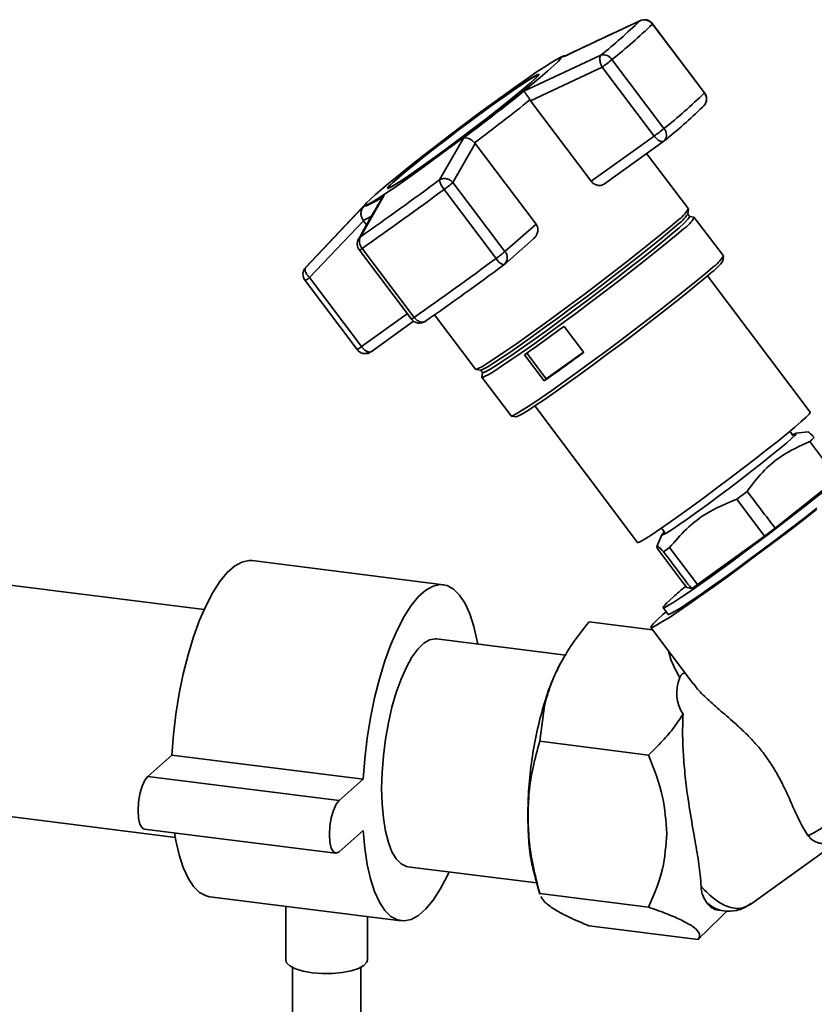
# Paper-space layout 'Blatt2' of a CAD drawing. Units: millimetres. Extents: x 0 to 5940, y 0 to 4200.
# Drawn here: x 4998 to 5076, y 964 to 1061 of the extents above; entities that cross this region are included whole.
import ezdxf

# ---------------------------------------------------------------- set-up
doc = ezdxf.new("R2010")
doc.units = ezdxf.units.MM

psp = doc.layouts.new('Blatt2')

# ---------------------------------------------------------------- linework, layer by layer
at = {"color": 7, "linetype": 'Continuous', "lineweight": 35, "ltscale": 10}
for p, q in [((5051.181, 1056.907), (5058.674, 1060.424)), ((5058.674, 1060.424), (5058.778, 1060.447)), ((5059.914, 1060.116), (5064.999, 1053.368)), ((5065.014, 1053.391), (5059.929, 1060.139)), ((5047.355, 1053.533), (5054.872, 1057.07)), ((5050.837, 1056.813), (5050.659, 1056.721)), ((5061.045, 1049.881), (5055.96, 1056.629)), ((5048, 1052.614), (5055.006, 1055.9)), ((5055.006, 1055.9), (5060.09, 1049.152)), ((5048.748, 1055.056), (5048.709, 1055.108)), ((5047.946, 1052.693), (5048, 1052.614)), ((5053.943, 1044.727), (5048, 1052.614)), ((5064.816, 1051.992), (5064.947, 1052.108)), ((5039.081, 1044.859), (5041.439, 1048.957)), ((5060.09, 1049.152), (5053.943, 1044.727)), ((5040.416, 1044.618), (5042.592, 1048.431)), ((5042.592, 1048.431), (5042.53, 1048.505)), ((5042.592, 1048.431), (5048.534, 1040.545)), ((5055.225, 1044.475), (5061.028, 1048.652)), ((5063.436, 1042.025), (5059.352, 1047.445)), ((5034.107, 1044.106), (5034.146, 1044.054)), ((5045.501, 1037.87), (5040.416, 1044.618)), ((5033.685, 1043.377), (5031.373, 1039.311)), ((5039.543, 1043.934), (5044.628, 1037.186)), ((5026.016, 1036.302), (5031.678, 1042.249)), ((5032.019, 1042.676), (5026.04, 1036.327)), ((5063.564, 1041.28), (5063.364, 1041.546)), ((5063.368, 1041.522), (5063.44, 1042)), ((5063.996, 1041.215), (5063.544, 1041.291)), ((5066.863, 1037.427), (5064.017, 1041.204)), ((5026.391, 1035.304), (5031.68, 1040.868)), ((5031.68, 1040.868), (5031.622, 1040.944)), ((5031.68, 1040.868), (5031.971, 1040.482)), ((5048.534, 1040.545), (5045.501, 1037.87)), ((5031.192, 1039.092), (5031.373, 1039.311)), ((5045.446, 1036.604), (5048.316, 1039.135)), ((5031.258, 1037.999), (5036.342, 1031.251)), ((5036.615, 1031.418), (5031.53, 1038.166)), ((5066.801, 1036.937), (5066.867, 1037.403)), ((5026.04, 1036.327), (5026.016, 1036.302)), ((5075.341, 1022.131), (5065.292, 1035.467)), ((5025.946, 1035.014), (5031.03, 1028.266)), ((5031.475, 1028.556), (5026.391, 1035.304)), ((5035.947, 1031.775), (5031.475, 1028.556)), ((5038.613, 1031.663), (5042.622, 1026.342)), ((5032.413, 1028.056), (5036.558, 1031.04)), ((5037.742, 1031.054), (5037.707, 1031.035)), ((5051.272, 1030.542), (5053.196, 1027.988)), ((5032.194, 1027.95), (5032.327, 1028.019)), ((5049.328, 1025.204), (5047.404, 1027.758)), ((5047.638, 1027.922), (5049.543, 1025.394)), ((5049.543, 1025.394), (5053.179, 1028.011)), ((5042.645, 1026.331), (5043.124, 1026.269)), ((5043.102, 1026.28), (5043.303, 1026.014)), ((5043.298, 1026.035), (5043.247, 1025.58)), ((5043.251, 1025.558), (5046.097, 1021.781)), ((5049.543, 1025.394), (5049.328, 1025.204)), ((5048.414, 1022.75), (5058.463, 1009.413)), ((5046.119, 1021.77), (5046.585, 1021.705)), ((5073.681, 1019.847), (5073.359, 1020.275)), ((5075.138, 1020.226), (5073.945, 1020.076)), ((5071.917, 1010.804), (5078.023, 1015.67)), ((5069.178, 1014.401), (5068.16, 1013.63)), ((5068.16, 1013.63), (5070.881, 1010.018)), ((5060.794, 1010.807), (5061.126, 1010.365)), ((5060.846, 1010.158), (5060.356, 1009)), ((5064.33, 1005.275), (5070.881, 1010.018)), ((5061.603, 1008.895), (5061, 1008.499)), ((5064.33, 1005.275), (5061.603, 1008.895)), ((5016.077, 1002.838), (4973.29, 1008.229)), ((5039.479, 1005.265), (5020.771, 1007.622)), ((5063.269, 1004.985), (5062.9, 1005.474)), ((5063.269, 1004.985), (5063.738, 1004.883)), ((5060.959, 1003.025), (5061.454, 1002.369)), ((5060.951, 1002.342), (5061.267, 1002.617)), ((5053.724, 1001.651), (5059.923, 1000.87)), ((5059.757, 1001.091), (5063.937, 995.544)), ((5051.437, 998.383), (5038.813, 999.974)), ((5051.327, 998.261), (5051.123, 997.913)), ((5048.892, 989.951), (5049.361, 993.443)), ((5059.548, 988.608), (5048.892, 989.951)), ((5010.562, 986.523), (5012.919, 988.602)), ((5012.919, 988.602), (5031.628, 986.245)), ((5010.562, 986.523), (5029.271, 984.166)), ((4970.481, 985.939), (5013.269, 980.548)), ((5029.271, 984.166), (5031.628, 986.245)), ((5010.229, 981.363), (5028.937, 979.006)), ((5031.628, 981.216), (5029.271, 979.138)), ((5069.535, 974.007), (5079.433, 981.132)), ((5075.101, 980.741), (5075.31, 980.578)), ((5036.004, 977.683), (5048.594, 976.097)), ((5048.441, 976.627), (5048.915, 974.985)), ((5016.629, 974.749), (5035.338, 972.392)), ((5048.892, 975.073), (5059.548, 973.73)), ((5048.929, 974.99), (5048.892, 975.073)), ((5024.054, 973.814), (5024.054, 968.565)), ((5032.054, 968.565), (5032.054, 972.806)), ((5064.914, 971.072), (5067.214, 973.367)), ((5066.375, 973.42), (5066.893, 973.355)), ((5053.724, 971.895), (5064.38, 970.552)), ((5064.38, 970.552), (5064.894, 971.091)), ((5024.721, 967.828), (5024.721, 938.467)), ((5031.388, 938.467), (5031.388, 967.828))]:
    psp.add_line(p, q, dxfattribs=at)
at = {"color": 7, "linetype": 'Continuous', "lineweight": 35, "ltscale": 10, "flags": 128}
for points in [[(5059.929, 1060.139), (5059.929, 1060.136), (5059.914, 1060.116)], [(5032.809, 1043.418), (5033.483, 1043.999), (5034.312, 1044.689), (5035.278, 1045.475), (5036.364, 1046.341), (5037.548, 1047.271), (5038.807, 1048.246), (5040.117, 1049.248), (5041.452, 1050.257), (5042.786, 1051.253), (5044.093, 1052.217), (5045.348, 1053.13), (5046.526, 1053.975), (5047.605, 1054.734), (5048.563, 1055.394), (5049.382, 1055.942), (5050.045, 1056.365), (5050.541, 1056.658), (5050.858, 1056.813), (5050.992, 1056.828), (5050.939, 1056.702), (5050.701, 1056.438), (5050.282, 1056.042), (5049.69, 1055.52), (5048.937, 1054.882), (5048.037, 1054.143), (5047.009, 1053.315), (5045.871, 1052.414), (5044.646, 1051.459), (5043.359, 1050.469), (5042.033, 1049.461), (5040.696, 1048.456), (5039.372, 1047.473), (5038.087, 1046.532), (5036.868, 1045.651), (5035.737, 1044.847), (5034.716, 1044.136), (5033.825, 1043.531), (5033.082, 1043.044), (5032.501, 1042.685), (5032.094, 1042.461), (5031.868, 1042.375), (5031.827, 1042.431), (5031.973, 1042.626), (5032.302, 1042.957), (5032.809, 1043.418)], [(5050.837, 1056.813), (5050.889, 1056.839), (5050.975, 1056.879)], [(5050.975, 1056.879), (5051.05, 1056.91), (5051.148, 1056.933), (5051.181, 1056.907)], [(5048.054, 1054.39), (5048.494, 1054.792), (5048.75, 1055.06), (5048.817, 1055.186), (5048.691, 1055.168), (5048.377, 1055.006), (5047.882, 1054.704), (5047.22, 1054.27), (5046.407, 1053.715), (5045.464, 1053.054), (5044.417, 1052.304), (5043.292, 1051.483), (5042.117, 1050.614), (5040.925, 1049.719), (5039.745, 1048.821), (5038.608, 1047.944), (5037.543, 1047.109), (5036.579, 1046.34), (5035.74, 1045.654), (5035.047, 1045.071), (5034.52, 1044.606), (5034.17, 1044.27), (5034.009, 1044.072), (5034.038, 1044.018), (5034.259, 1044.108), (5034.665, 1044.341), (5035.245, 1044.71), (5035.985, 1045.206), (5036.866, 1045.816), (5037.864, 1046.524), (5038.954, 1047.312), (5040.107, 1048.16), (5041.295, 1049.045), (5042.485, 1049.944), (5043.647, 1050.835), (5044.751, 1051.693), (5045.769, 1052.498), (5046.674, 1053.228), (5047.442, 1053.864), (5048.054, 1054.39)], [(5047.959, 1054.321), (5047.355, 1053.803), (5046.598, 1053.176), (5045.706, 1052.457), (5044.703, 1051.663), (5043.615, 1050.817), (5042.469, 1049.939), (5041.296, 1049.053), (5040.126, 1048.181), (5038.989, 1047.345), (5037.915, 1046.569), (5036.931, 1045.871), (5036.063, 1045.27), (5035.334, 1044.781), (5034.762, 1044.417), (5034.362, 1044.188), (5034.144, 1044.098), (5034.115, 1044.152), (5034.274, 1044.347), (5034.619, 1044.678), (5035.139, 1045.137), (5035.821, 1045.711), (5036.649, 1046.386), (5037.599, 1047.145), (5038.648, 1047.968), (5039.769, 1048.833), (5040.932, 1049.718), (5042.107, 1050.6), (5043.264, 1051.456), (5044.374, 1052.265), (5045.406, 1053.005), (5046.335, 1053.656), (5047.136, 1054.203), (5047.789, 1054.631), (5048.277, 1054.928), (5048.586, 1055.088), (5048.71, 1055.106), (5048.645, 1054.981), (5048.392, 1054.718), (5047.959, 1054.321)], [(5065.014, 1053.391), (5065.014, 1053.388), (5064.999, 1053.368)], [(5061.028, 1048.652), (5060.965, 1048.62), (5060.864, 1048.607), (5060.747, 1048.627), (5060.619, 1048.679), (5060.484, 1048.761), (5060.347, 1048.87), (5060.214, 1049.002), (5060.09, 1049.152)], [(5063.564, 1041.28), (5063.557, 1041.223), (5063.396, 1041.014), (5063.049, 1040.667), (5062.523, 1040.189), (5061.828, 1039.59), (5060.976, 1038.879), (5059.984, 1038.072), (5058.87, 1037.182), (5057.654, 1036.226), (5056.36, 1035.222), (5055.011, 1034.188), (5053.633, 1033.145), (5052.252, 1032.111), (5050.892, 1031.106), (5049.58, 1030.147), (5048.339, 1029.255), (5047.193, 1028.443), (5046.164, 1027.729), (5045.27, 1027.125), (5044.528, 1026.643), (5043.952, 1026.291), (5043.552, 1026.076), (5043.337, 1026.002), (5043.303, 1026.014)], [(5062.366, 1040.904), (5061.652, 1040.288), (5060.777, 1039.559), (5059.758, 1038.729), (5058.613, 1037.815), (5057.364, 1036.833), (5056.035, 1035.802), (5054.65, 1034.74), (5053.234, 1033.668), (5051.815, 1032.606), (5050.418, 1031.573), (5049.07, 1030.589), (5047.796, 1029.672), (5046.619, 1028.839), (5045.561, 1028.105), (5044.643, 1027.485), (5043.881, 1026.989), (5043.289, 1026.628), (5042.879, 1026.407), (5042.657, 1026.331), (5042.622, 1026.342)], [(5062.323, 1040.455), (5061.627, 1039.856), (5060.776, 1039.145), (5059.783, 1038.338), (5058.669, 1037.448), (5057.454, 1036.492), (5056.16, 1035.488), (5054.811, 1034.454), (5053.433, 1033.411), (5052.051, 1032.377), (5050.691, 1031.372), (5049.379, 1030.413), (5048.139, 1029.521), (5046.993, 1028.709), (5045.963, 1027.995), (5045.069, 1027.391), (5044.327, 1026.909), (5043.751, 1026.557), (5043.352, 1026.342), (5043.137, 1026.268), (5043.124, 1026.269)], [(5062.949, 1040.086), (5062.237, 1039.471), (5061.364, 1038.743), (5060.347, 1037.916), (5059.205, 1037.003), (5057.959, 1036.024), (5056.633, 1034.995), (5055.251, 1033.936), (5053.839, 1032.867), (5052.423, 1031.807), (5051.029, 1030.776), (5049.684, 1029.794), (5048.413, 1028.879), (5047.239, 1028.048), (5046.184, 1027.316), (5045.267, 1026.697), (5044.507, 1026.203), (5043.917, 1025.842), (5043.507, 1025.622), (5043.287, 1025.546), (5043.247, 1025.58)], [(5065.795, 1036.309), (5065.083, 1035.694), (5064.21, 1034.966), (5063.193, 1034.139), (5062.051, 1033.226), (5060.805, 1032.247), (5059.479, 1031.218), (5058.097, 1030.159), (5056.685, 1029.089), (5055.269, 1028.03), (5053.875, 1026.999), (5052.53, 1026.017), (5051.259, 1025.102), (5050.085, 1024.271), (5049.03, 1023.539), (5048.113, 1022.92), (5047.353, 1022.426), (5046.763, 1022.065), (5046.353, 1021.845), (5046.133, 1021.769), (5046.097, 1021.781)], [(5065.757, 1035.871), (5065.063, 1035.272), (5064.212, 1034.563), (5063.221, 1033.756), (5062.109, 1032.867), (5060.895, 1031.913), (5059.603, 1030.91), (5058.256, 1029.878), (5056.88, 1028.837), (5055.5, 1027.804), (5054.142, 1026.8), (5052.832, 1025.843), (5051.593, 1024.952), (5050.449, 1024.142), (5049.421, 1023.429), (5048.528, 1022.826), (5047.787, 1022.344), (5047.212, 1021.992), (5046.813, 1021.778), (5046.598, 1021.704), (5046.585, 1021.705)], [(5058.463, 1009.413), (5058.541, 1009.413), (5058.81, 1009.536), (5059.26, 1009.798), (5059.881, 1010.194), (5060.658, 1010.714), (5061.575, 1011.347), (5062.611, 1012.079), (5063.742, 1012.894), (5064.945, 1013.773), (5066.191, 1014.696), (5067.453, 1015.644), (5068.702, 1016.594), (5069.911, 1017.526), (5071.054, 1018.419), (5072.103, 1019.253), (5073.036, 1020.008), (5073.832, 1020.67), (5074.474, 1021.222), (5074.946, 1021.652), (5075.239, 1021.951), (5075.345, 1022.112), (5075.341, 1022.131)], [(5073.623, 1019.925), (5073.675, 1019.954), (5073.918, 1020.069), (5073.974, 1020.042), (5073.841, 1019.872), (5073.523, 1019.565), (5073.029, 1019.13), (5072.374, 1018.578), (5071.575, 1017.927), (5070.657, 1017.194), (5069.646, 1016.401), (5068.57, 1015.57), (5067.46, 1014.726), (5066.35, 1013.892), (5065.269, 1013.094), (5064.251, 1012.353), (5063.323, 1011.69), (5062.512, 1011.126), (5061.843, 1010.677), (5061.334, 1010.354), (5060.999, 1010.168), (5060.849, 1010.124), (5060.888, 1010.223), (5061.079, 1010.428)], [(5075.972, 1012.613), (5074.57, 1011.527), (5073.115, 1010.413), (5071.632, 1009.29), (5070.145, 1008.176), (5068.677, 1007.09), (5067.254, 1006.048), (5065.898, 1005.069), (5064.633, 1004.168), (5063.477, 1003.361), (5062.452, 1002.66), (5061.573, 1002.076), (5060.855, 1001.621), (5060.309, 1001.3), (5059.945, 1001.119), (5059.769, 1001.082), (5059.783, 1001.188), (5059.988, 1001.437), (5060.379, 1001.824), (5060.951, 1002.342)], [(5061.454, 1002.369), (5061.499, 1002.359), (5061.733, 1002.447), (5062.155, 1002.679), (5062.756, 1003.05), (5063.525, 1003.554), (5064.446, 1004.18), (5065.502, 1004.916), (5066.673, 1005.749), (5067.935, 1006.66), (5069.264, 1007.634), (5070.633, 1008.651), (5072.018, 1009.69), (5073.389, 1010.733), (5074.722, 1011.758), (5075.989, 1012.747)], [(5012.919, 988.602), (5013.078, 990.607), (5013.321, 992.621), (5013.644, 994.613), (5014.044, 996.554), (5014.513, 998.414), (5015.045, 1000.167), (5015.632, 1001.784), (5016.264, 1003.242), (5016.934, 1004.52), (5017.63, 1005.598), (5018.341, 1006.459), (5019.059, 1007.092), (5019.771, 1007.486), (5020.466, 1007.636), (5020.771, 1007.622)], [(5031.628, 986.245), (5031.786, 988.25), (5032.029, 990.264), (5032.353, 992.256), (5032.752, 994.197), (5033.221, 996.057), (5033.753, 997.809), (5034.34, 999.427), (5034.973, 1000.885), (5035.642, 1002.163), (5036.338, 1003.241), (5037.05, 1004.102), (5037.767, 1004.735), (5038.479, 1005.129), (5039.175, 1005.278), (5039.844, 1005.181), (5040.477, 1004.839), (5041.064, 1004.257), (5041.596, 1003.443), (5042.065, 1002.41), (5042.464, 1001.174), (5042.788, 999.752), (5042.84, 999.467)], [(5033.437, 985.326), (5033.479, 986.905), (5033.605, 988.526), (5033.812, 990.153), (5034.096, 991.751), (5034.45, 993.288), (5034.868, 994.729), (5035.339, 996.044), (5035.855, 997.206), (5036.404, 998.189), (5036.974, 998.973), (5037.553, 999.54), (5038.13, 999.88), (5038.691, 999.983), (5038.813, 999.974)], [(5075.101, 980.741), (5075.299, 980.792), (5075.69, 980.992), (5076.268, 981.336), (5077.025, 981.82), (5077.945, 982.435), (5079.015, 983.169), (5080.216, 984.012), (5081.527, 984.948), (5082.926, 985.962), (5084.389, 987.036), (5085.891, 988.152), (5087.407, 989.291), (5088.911, 990.433), (5090.378, 991.56), (5091.781, 992.652), (5093.098, 993.69), (5094.306, 994.657)], [(5010.229, 981.363), (5010.008, 981.486), (5009.8, 981.858), (5009.666, 982.441), (5009.619, 983.177), (5009.666, 983.995), (5009.8, 984.814), (5010.008, 985.554), (5010.271, 986.143), (5010.562, 986.523)], [(5036.004, 977.683), (5035.855, 977.712), (5035.339, 977.964), (5034.868, 978.447), (5034.45, 979.153), (5034.096, 980.064), (5033.812, 981.162), (5033.605, 982.423), (5033.479, 983.821), (5033.437, 985.326)], [(5029.271, 979.138), (5028.979, 979.004), (5028.716, 979.129), (5028.508, 979.501), (5028.374, 980.084), (5028.328, 980.82), (5028.374, 981.638), (5028.508, 982.457), (5028.716, 983.197), (5028.979, 983.786), (5029.271, 984.166)], [(5016.629, 974.749), (5016.264, 974.833), (5015.632, 975.175), (5015.045, 975.758), (5014.513, 976.571), (5014.044, 977.604), (5013.644, 978.841), (5013.321, 980.262), (5013.196, 980.989)], [(5040.031, 977.176), (5039.844, 976.772), (5039.175, 975.494), (5038.479, 974.417), (5037.767, 973.555), (5037.05, 972.922), (5036.338, 972.528), (5035.642, 972.379), (5034.973, 972.476), (5034.34, 972.818), (5033.753, 973.401), (5033.221, 974.214), (5032.752, 975.247), (5032.353, 976.484), (5032.029, 977.905), (5031.786, 979.491), (5031.628, 981.216)], [(5026.64, 967.317), (5025.754, 967.474), (5025.012, 967.699), (5024.462, 967.978), (5024.137, 968.294), (5024.054, 968.565)], [(5032.054, 968.565), (5031.995, 968.335), (5031.7, 968.016), (5031.176, 967.731), (5030.456, 967.498), (5029.585, 967.333), (5028.618, 967.245), (5027.615, 967.239), (5026.64, 967.317)]]:
    psp.add_lwpolyline(points, dxfattribs=at)
at = {"color": 7, "linetype": 'Continuous', "lineweight": 35, "ltscale": 100}
for centre, radius, start, end in [((5024.06, 1095.841), 49.523, 308.47513, 314.34411), ((5059.108, 1059.518), 1.004, 36.55667, 115.56977), ((5059.131, 1059.538), 1, 36.99755, 114.72976), ((5023.927, 1096.937), 51.487, 308.47513, 314.34411), ((5055.11, 1056.094), 1.005, 32.22035, 103.71711), ((5043.054, 1072.526), 20.476, 305.70966, 309.07224), ((4890.579, 1250.15), 251.47, 306.86357, 308.56773), ((5029.011, 1090.189), 51.487, 308.47513, 314.34411), ((5064.224, 1052.769), 0.979, 317.54985, 37.73678), ((5064.215, 1052.79), 1, 317.02611, 0), ((5064.215, 1052.79), 1, 0, 36.99755), ((4879.497, 1264.922), 270.954, 306.99171, 308.4396), ((5030.49, 1087.113), 49.11, 308.47513, 314.34411), ((5048.139, 1065.778), 20.476, 305.70966, 309.07224), ((5060.423, 1049.268), 0.873, 318.76896, 44.63214), ((5060.444, 1049.464), 1, 305.74426, 309.52119), ((4836.164, 1318.659), 340.796, 304.94594, 306.54257), ((5040.964, 1045.223), 1.918, 190.93981, 222.21787), ((5030.226, 1056.73), 15.829, 306.05964, 310.07513), ((4828.58, 1328.591), 354.31, 304.94594, 306.54257), ((5029.942, 1047.689), 5.71, 287.69841, 310.95611), ((5031.239, 1042.797), 1.892, 281.69382, 308.29769), ((5059.991, 1043.785), 4.065, 304.99684, 326.17703), ((5060.557, 1043.701), 3.331, 302.89152, 329.79466), ((5061.633, 1042.356), 2.624, 300.10511, 334.22554), ((5032.28, 1038.852), 1.016, 153.15937, 222.46513), ((5032.056, 1038.601), 1, 150.3919, 216.99755), ((5030.865, 1038.943), 1.023, 292.61197, 310.58993), ((5035.31, 1049.982), 15.829, 306.05964, 310.07513), ((5044.792, 1037.266), 0.931, 314.6246, 40.38738), ((5063.991, 1039.099), 3.323, 302.89152, 329.79466), ((4833.665, 1321.843), 354.31, 304.94594, 306.54257), ((4844.16, 1308.075), 337.957, 304.94594, 306.54257), ((5045.717, 1037.709), 1.208, 205.68845, 253.75525), ((5044.784, 1037.354), 1, 306.45065, 311.40962), ((5063.439, 1039.184), 4.044, 304.96586, 326.23248), ((5026.744, 1035.616), 1, 137.02611, 216.99755), ((5025.098, 1036.803), 1.979, 295.37005, 310.79632), ((5035.949, 1032.195), 1.023, 292.61197, 310.58993), ((5037.141, 1031.852), 1, 216.99755, 304.69914), ((4924.085, 1203.174), 214.426, 305.10749, 306.38102), ((5029.714, 1030.773), 2.831, 297.6996, 308.46678), ((5031.829, 1028.868), 1, 216.99755, 294.63763), ((5032.894, 1029.596), 1.759, 216.22583, 236.2461), ((5032.267, 1028.593), 0.578, 232.7049, 275.76102), ((5032.299, 1028.409), 0.471, 215.79442, 257.09744), ((5032.2, 1028.062), 0.112, 266.88935, 294.03083), ((5032.276, 1028.25), 0.237, 281.95748, 305.30625), ((4926.009, 1200.621), 214.426, 305.10749, 306.38102), ((5066.638, 975.072), 1.673, 212.97892, 260.96272)]:
    psp.add_arc(centre, radius, start, end, dxfattribs=at)
for centre, major_axis, ratio, start_param, end_param in [((2599.282, 4290.742), (-2764.941, 3660.443), 0.00191, 3.603443, 3.605349), ((5070.86, 1010.519), (9.9, 7.494), 0.039909, 2.652205, 6.992743), ((2599.282, 4290.742), (-2764.941, 3660.443), 0.00191, 2.677933, 2.680141), ((5070.878, 1010.532), (8.234, 6.232), 0.039909, 4.682594, 4.808699), ((7547.144, -2275.876), (-2768.592, 3657.223), 0.000077, 0.455352, 0.457295), ((7547.144, -2275.876), (-2768.592, 3657.223), 0.000077, 5.825409, 5.827651), ((5070.86, 1010.519), (9.9, 7.494), 0.039909, 2.428574, 2.652205), ((5070.878, 1010.532), (8.234, 6.232), 0.039909, 3.633489, 3.763408), ((5082.87, 997.979), (20.516, 4.028), 0.408135, 2.887525, 3.308573)]:
    psp.add_ellipse(centre, major_axis=major_axis, ratio=ratio, start_param=start_param, end_param=end_param, dxfattribs=at)
at = {"color": 7, "linetype": 'Continuous', "lineweight": 35, "ltscale": 10}
for points, knots in [([(5058.772, 1060.462), (5057.511, 1059.877), (5055.037, 1058.729), (5052.579, 1057.56), (5051.374, 1056.986)], [0, 0, 0, 0, 0.509657, 1, 1, 1, 1]), ([(5051.475, 1057.034), (5051.397, 1057.02), (5051.095, 1056.964), (5050.947, 1056.877), (5050.837, 1056.813)], [0, 0, 0, 0, 0.257424, 1, 1, 1, 1]), ([(5055.006, 1055.9), (5054.96, 1055.992), (5054.884, 1056.148), (5054.811, 1056.386), (5054.764, 1056.632), (5054.766, 1056.9), (5054.836, 1057.013), (5054.872, 1057.07)], [0, 0, 0, 0, 0.202214, 0.33957, 0.50079, 0.750238, 1, 1, 1, 1]), ([(5047.946, 1052.693), (5047.882, 1052.795), (5047.747, 1053.011), (5047.6, 1053.227), (5047.515, 1053.346), (5047.478, 1053.395), (5047.459, 1053.419), (5047.45, 1053.431), (5047.445, 1053.436), (5047.443, 1053.439), (5047.442, 1053.441), (5047.441, 1053.441), (5047.441, 1053.442), (5047.441, 1053.442), (5047.441, 1053.442), (5047.441, 1053.442), (5047.441, 1053.442), (5047.441, 1053.442), (5047.441, 1053.442), (5047.441, 1053.442), (5047.437, 1053.447), (5047.426, 1053.461), (5047.392, 1053.5), (5047.371, 1053.519), (5047.355, 1053.533)], [0, 0, 0, 0, 0.235879, 0.497131, 0.613032, 0.678437, 0.71288, 0.730516, 0.739435, 0.74392, 0.746168, 0.747294, 0.747857, 0.748139, 0.74828, 0.74835, 0.748385, 0.748403, 0.748412, 0.748416, 0.748421, 0.775576, 0.827416, 1, 1, 1, 1]), ([(5041.439, 1048.957), (5041.511, 1048.97), (5041.656, 1048.996), (5041.943, 1048.922), (5042.254, 1048.763), (5042.441, 1048.588), (5042.53, 1048.505)], [0, 0, 0, 0, 0.251377, 0.502149, 0.763773, 1, 1, 1, 1]), ([(5039.081, 1044.859), (5039.18, 1044.908), (5039.386, 1045.01), (5039.764, 1045.003), (5040.137, 1044.876), (5040.323, 1044.704), (5040.416, 1044.618)], [0, 0, 0, 0, 0.240856, 0.499994, 0.749839, 1, 1, 1, 1]), ([(5055.257, 1044.499), (5055.165, 1044.443), (5054.981, 1044.329), (5054.629, 1044.308), (5054.287, 1044.412), (5054.06, 1044.582), (5053.965, 1044.7), (5053.943, 1044.727)], [0, 0, 0, 0, 0.244454, 0.489087, 0.725616, 0.936033, 1, 1, 1, 1]), ([(5033.464, 1043.076), (5033.089, 1042.433), (5032.32, 1041.113), (5031.566, 1039.767), (5031.178, 1039.077)], [0, 0, 0, 0, 0.486581, 1, 1, 1, 1]), ([(5033.462, 1043.077), (5033.467, 1043.086), (5033.485, 1043.118), (5033.551, 1043.225), (5033.627, 1043.311), (5033.685, 1043.377)], [0, 0, 0, 0, 0.083656, 0.295325, 1, 1, 1, 1]), ([(5031.678, 1042.249), (5031.612, 1042.159), (5031.478, 1041.98), (5031.399, 1041.635), (5031.429, 1041.266), (5031.56, 1041.048), (5031.622, 1040.944)], [0, 0, 0, 0, 0.2513778, 0.5021491, 0.7637727, 1, 1, 1, 1]), ([(5048.534, 1040.545), (5048.587, 1040.456), (5048.694, 1040.28), (5048.73, 1039.962), (5048.671, 1039.636), (5048.529, 1039.343), (5048.374, 1039.202), (5048.308, 1039.142)], [0, 0, 0, 0, 0.196232, 0.392044, 0.598762, 0.830069, 1, 1, 1, 1]), ([(5026.016, 1036.302), (5025.986, 1036.248), (5025.924, 1036.141), (5025.98, 1035.88), (5026.133, 1035.585), (5026.305, 1035.398), (5026.391, 1035.304)], [0, 0, 0, 0, 0.250158, 0.5, 0.749842, 1, 1, 1, 1]), ([(5037.453, 1030.945), (5037.374, 1030.949), (5037.261, 1030.954), (5037.075, 1031.024), (5036.922, 1031.112), (5036.754, 1031.25), (5036.664, 1031.358), (5036.615, 1031.418)], [0, 0, 0, 0, 0.27732, 0.396784, 0.621879, 0.791903, 1, 1, 1, 1]), ([(5037.707, 1031.035), (5037.669, 1031.01), (5037.594, 1030.961), (5037.5, 1030.95), (5037.453, 1030.945)], [0, 0, 0, 0, 0.508521, 1, 1, 1, 1]), ([(5075.75, 1019.668), (5075.574, 1019.849), (5075.258, 1020.174), (5075.178, 1020.185), (5075.142, 1020.19)], [0, 0, 0, 0, 0.555183, 1, 1, 1, 1]), ([(5069.178, 1014.401), (5069.658, 1015.039), (5070.628, 1016.33), (5072.652, 1018.069), (5074.35, 1018.844), (5075.313, 1019.283)], [0, 0, 0, 0, 0.2973402, 0.6016268, 1, 1, 1, 1]), ([(5075.313, 1019.283), (5075.392, 1019.352), (5075.551, 1019.49), (5075.683, 1019.609), (5075.75, 1019.668)], [0, 0, 0, 0, 0.5, 1, 1, 1, 1]), ([(5061.603, 1008.895), (5062.129, 1009.52), (5063.194, 1010.785), (5065.366, 1012.468), (5067.154, 1013.211), (5068.16, 1013.63)], [0, 0, 0, 0, 0.299229, 0.605477, 1, 1, 1, 1]), ([(5060.531, 1008.604), (5060.459, 1008.751), (5060.312, 1009.047), (5060.421, 1009.079), (5060.793, 1008.706), (5061, 1008.499)], [0, 0, 0, 0, 0.301454, 0.609996, 1, 1, 1, 1]), ([(5049.361, 993.443), (5049.547, 994.121), (5049.915, 995.466), (5050.846, 997.482), (5052.089, 999.557), (5053.158, 1000.926), (5053.724, 1001.651)], [0, 0, 0, 0, 0.23872, 0.473504, 0.720955, 1, 1, 1, 1]), ([(5061.494, 998.786), (5061.519, 998.675), (5061.731, 997.76), (5062.193, 996.922), (5062.599, 996.185)], [0, 0, 0, 0, 0.120753, 1, 1, 1, 1]), ([(5051.124, 997.9), (5051.097, 997.859), (5050.845, 997.475), (5050.395, 996.524), (5049.787, 995.075), (5049.435, 993.955), (5049.259, 993.396)], [0, 0, 0, 0, 0.038284, 0.358856, 0.679428, 1, 1, 1, 1]), ([(5063.145, 996.594), (5063.11, 996.606), (5063.057, 996.623), (5062.956, 996.599), (5062.876, 996.556), (5062.798, 996.493), (5062.728, 996.417), (5062.654, 996.31), (5062.62, 996.232), (5062.599, 996.185)], [0, 0, 0, 0, 0.257881, 0.385927, 0.515122, 0.606509, 0.697934, 0.816989, 1, 1, 1, 1]), ([(5063.96, 995.562), (5064.044, 995.438), (5064.365, 994.964), (5065.277, 994.092), (5066.601, 992.918), (5067.911, 991.799), (5069.062, 990.726), (5069.984, 989.768), (5070.864, 988.704), (5071.657, 987.556), (5072.347, 986.356), (5073.028, 984.983), (5073.684, 983.511), (5074.376, 981.957), (5074.848, 981.165), (5075.101, 980.741)], [0, 0, 0, 0, 0.035521, 0.136393, 0.234057, 0.334385, 0.392596, 0.452087, 0.510426, 0.571016, 0.63339, 0.69756, 0.791655, 0.888336, 1, 1, 1, 1]), ([(5062.913, 992.615), (5062.629, 992.183), (5062.04, 991.284), (5060.904, 989.944), (5060.013, 989.067), (5059.548, 988.608)], [0, 0, 0, 0, 0.306672, 0.63768, 1, 1, 1, 1]), ([(5062.913, 992.615), (5062.891, 991.984), (5062.848, 990.707), (5062.929, 988.641), (5063.114, 986.48), (5063.435, 984.002), (5063.863, 981.47), (5064.311, 978.995), (5064.597, 977.137), (5064.652, 976.113), (5064.672, 975.734)], [0, 0, 0, 0, 0.106508, 0.215565, 0.333154, 0.453587, 0.619518, 0.764176, 0.912917, 1, 1, 1, 1]), ([(5047.751, 982.656), (5047.775, 983.431), (5047.825, 985.036), (5048.218, 987.48), (5048.662, 989.105), (5048.892, 989.951)], [0, 0, 0, 0, 0.309276, 0.640158, 1, 1, 1, 1]), ([(5059.548, 988.608), (5060.077, 987.252), (5061.058, 984.74), (5061.239, 982.141), (5061.322, 980.946)], [0, 0, 0, 0, 0.5398684, 1, 1, 1, 1]), ([(5075.284, 980.548), (5075.399, 980.438), (5075.644, 980.205), (5076.106, 980.016), (5076.564, 979.934), (5076.962, 979.95), (5077.28, 980.015), (5077.543, 980.102), (5077.813, 980.22), (5078.166, 980.404), (5078.663, 980.698), (5079.355, 981.138), (5080.175, 981.683), (5081.13, 982.339), (5082.157, 983.057), (5082.906, 983.593), (5083.267, 983.852)], [0, 0, 0, 0, 0.03281, 0.070106, 0.103712, 0.135178, 0.167086, 0.203617, 0.252248, 0.330042, 0.445708, 0.55557, 0.671596, 0.784366, 0.895819, 1, 1, 1, 1]), ([(5047.733, 982.692), (5047.752, 981.872), (5047.789, 980.234), (5048.043, 978.179), (5048.328, 977.124), (5048.455, 976.653)], [0, 0, 0, 0, 0.356624, 0.713249, 1, 1, 1, 1]), ([(5048.892, 975.073), (5048.66, 975.983), (5048.217, 977.72), (5047.825, 980.262), (5047.775, 981.874), (5047.751, 982.656)], [0, 0, 0, 0, 0.362326, 0.690703, 1, 1, 1, 1]), ([(5061.322, 980.946), (5061.239, 979.771), (5061.058, 977.219), (5060.077, 974.953), (5059.548, 973.73)], [0, 0, 0, 0, 0.4601316, 1, 1, 1, 1]), ([(5064.672, 975.734), (5065.137, 975.27), (5066.076, 974.334), (5067.46, 973.654), (5068.666, 973.515), (5069.286, 973.911), (5069.557, 974.085)], [0, 0, 0, 0, 0.262799, 0.530162, 0.794145, 1, 1, 1, 1]), ([(5065.236, 974.163), (5065.106, 974.362), (5064.909, 974.663), (5064.725, 975.22), (5064.691, 975.562), (5064.673, 975.735)], [0, 0, 0, 0, 0.489264, 0.742522, 1, 1, 1, 1]), ([(5049.529, 974.111), (5049.362, 974.272), (5049.122, 974.506), (5049.046, 974.713), (5049.023, 974.776)], [0, 0, 0, 0, 0.693087, 1, 1, 1, 1]), ([(5053.724, 971.895), (5053.049, 972.181), (5051.775, 972.719), (5050.348, 973.468), (5049.799, 973.898), (5049.529, 974.111)], [0, 0, 0, 0, 0.364161, 0.686406, 1, 1, 1, 1]), ([(5059.548, 973.73), (5060.205, 973.495), (5061.435, 973.055), (5062.362, 972.635), (5062.794, 972.439)], [0, 0, 0, 0, 0.534499, 1, 1, 1, 1]), ([(5065.234, 974.162), (5065.539, 973.936), (5066.104, 973.517), (5066.651, 973.417), (5066.902, 973.371)], [0, 0, 0, 0, 0.539894, 1, 1, 1, 1]), ([(5066.899, 973.355), (5067.327, 973.336), (5068.275, 973.295), (5069.117, 973.776), (5069.58, 974.04)], [0, 0, 0, 0, 0.450955, 1, 1, 1, 1]), ([(5062.794, 972.439), (5063.134, 972.263), (5063.814, 971.91), (5064.374, 971.426), (5064.604, 970.964), (5064.458, 970.696), (5064.38, 970.552)], [0, 0, 0, 0, 0.232099, 0.464129, 0.713536, 1, 1, 1, 1])]:
    psp.add_open_spline(points, degree=3, knots=knots, dxfattribs=at)
psp.add_open_spline([(5049.259, 993.396), (5049.032, 992.561), (5048.578, 990.892), (5048.104, 988.153), (5047.791, 985.368), (5047.752, 983.584), (5047.733, 982.692)], degree=3, dxfattribs=at)

doc.saveas('drawing.dxf')
